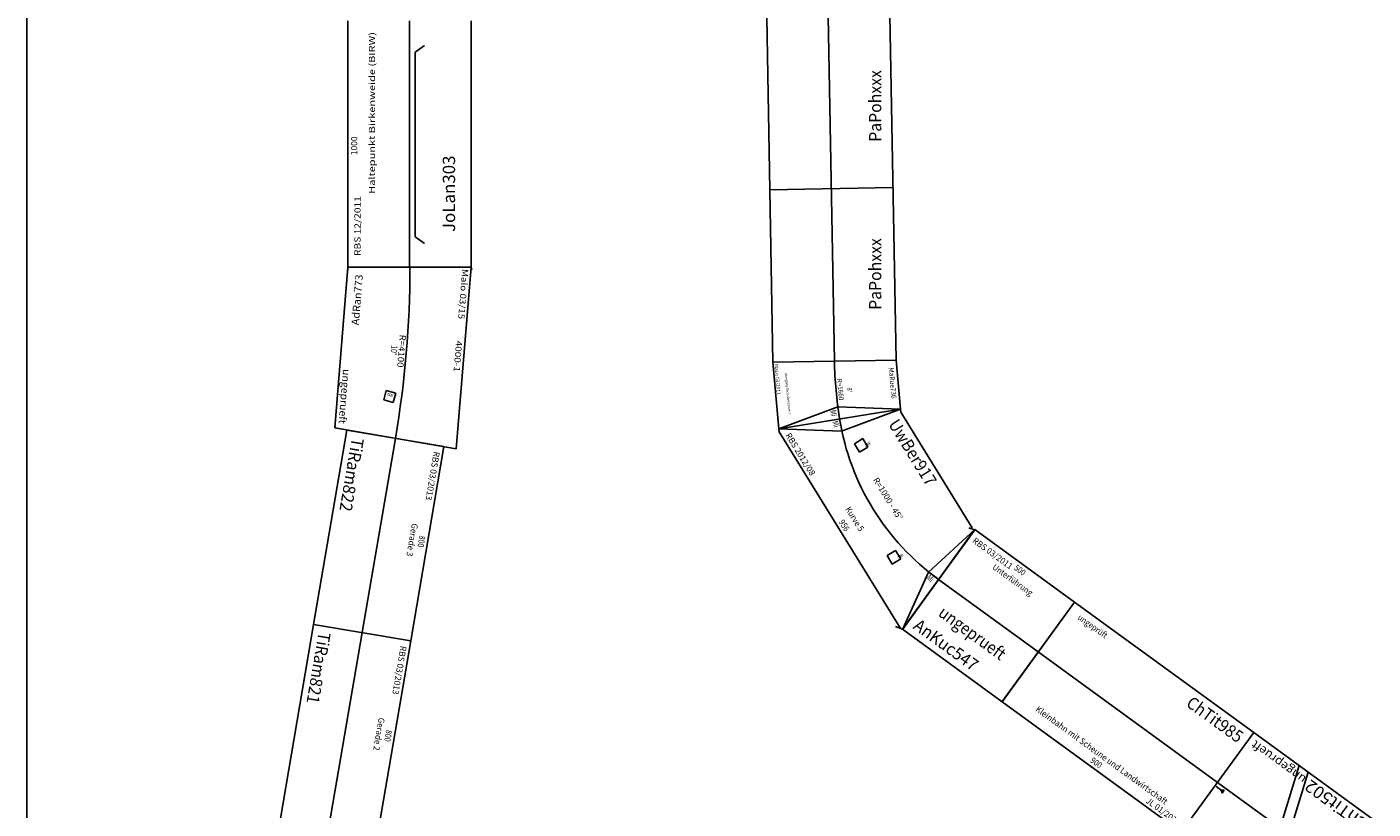
# Model space of a CAD drawing. Extents: x 31 to 1206, y 3 to 893.
# Drawn here: x 146 to 419, y 314 to 473 of the extents above; entities that cross this region are included whole.
import ezdxf
from ezdxf.enums import TextEntityAlignment as Align

# ---------------------------------------------------------------- set-up
doc = ezdxf.new("R2010")
doc.units = 0
doc.linetypes.add('DURCHG', pattern=[0])
doc.layers.get('0').update_dxf_attribs({"linetype": 'CONTINUOUS'})
for name, color, linetype in [('BEDIENRAUM', 7, 'CONTINUOUS'), ('GEOMETRIE', 7, 'CONTINUOUS'), ('TEXTE', 7, 'CONTINUOUS')]:
    doc.layers.add(name, color=color, linetype=linetype)

msp = doc.modelspace()

# ---------------------------------------------------------------- linework, layer by layer
at = {"color": 152, "linetype": 'DURCHG', "ltscale": 10}
for p, q in [((146.1907, 305.5046), (146.1907, 890.5046)), ((211.3442, 424.2276), (211.3438, 474.2276)), ((223.8442, 424.2277), (223.8438, 474.2277)), ((236.3438, 474.2278), (236.3442, 424.2278)), ((211.3442, 424.2276), (208.659, 391.5879)), ((211.3442, 424.2276), (236.3442, 424.2279)), ((211.3442, 424.2276), (236.3442, 424.2278)), ((211.3442, 423.6276), (211.3442, 424.2276)), ((236.3442, 424.2279), (233.3127, 387.3794)), ((236.3442, 424.2278), (236.4995, 423.6483)), ((322.5927, 405.3651), (297.5967, 404.9151)), ((297.5967, 404.9152), (322.5927, 405.3651)), ((297.5967, 404.9152), (322.5927, 405.3651)), ((297.5989, 404.9136), (298.8032, 391.4188)), ((322.5905, 405.3666), (323.4831, 395.4065)), ((219.1315, 399.1979), (218.6139, 397.2661)), ((221.0634, 398.6803), (219.1315, 399.1979)), ((218.6139, 397.2661), (220.5458, 396.7485)), ((220.5458, 396.7485), (221.0634, 398.6803)), ((298.8028, 391.4187), (323.4827, 395.4065)), ((298.8032, 391.4188), (310.7815, 395.8867)), ((323.4831, 395.4065), (298.8032, 391.4188)), ((310.7815, 395.8867), (323.4831, 395.4065)), ((311.5414, 390.9447), (323.4826, 395.4064)), ((323.4827, 395.4065), (323.5784, 394.8142)), ((323.5784, 394.8142), (338.0687, 371.3326)), ((211.1232, 391.1662), (204.3787, 351.7389)), ((208.659, 391.5879), (208.7601, 392.1793)), ((233.301, 387.3724), (208.659, 391.5879)), ((208.659, 391.5879), (233.301, 387.3724)), ((233.301, 387.3725), (208.659, 391.5878)), ((211.1232, 391.1662), (230.8368, 387.794)), ((298.8026, 391.4189), (311.5414, 390.9447)), ((298.8985, 390.8264), (298.8028, 391.4187)), ((323.4372, 351.0615), (298.8985, 390.8264)), ((220.98, 389.4801), (214.2355, 350.0528)), ((315.8494, 389.4224), (314.1474, 388.3721)), ((314.1474, 388.3721), (315.1977, 386.6701)), ((316.8997, 387.7204), (315.8494, 389.4224)), ((224.0924, 348.3667), (230.8368, 387.794)), ((315.1977, 386.6701), (316.8997, 387.7204)), ((323.9161, 350.778), (338.5632, 370.9143)), ((338.5552, 370.9814), (323.9237, 350.7104)), ((338.5977, 371.0402), (323.9456, 350.7407)), ((329.2123, 362.3089), (338.5551, 370.9813)), ((331.2396, 360.8462), (338.5926, 370.9547)), ((338.5632, 370.9143), (337.369, 371.3334)), ((338.5926, 370.9547), (358.8098, 356.2488)), ((322.4903, 366.7268), (320.7883, 365.6765)), ((323.5406, 365.0247), (322.4903, 366.7268)), ((320.7883, 365.6765), (321.8386, 363.9744)), ((321.8386, 363.9744), (323.5406, 365.0247)), ((323.8866, 350.7376), (331.2396, 360.8462)), ((323.9237, 350.7101), (329.2123, 362.3089)), ((331.2396, 360.8462), (351.4568, 346.1402)), ((344.1032, 336.0321), (358.8104, 356.2483)), ((344.1342, 336.0733), (358.8108, 356.2501)), ((395.1997, 329.7752), (358.8104, 356.2483)), ((204.3787, 351.7389), (197.6343, 312.3117)), ((204.3787, 351.7389), (224.0924, 348.3667)), ((224.0924, 348.3667), (204.3787, 351.7389)), ((214.2355, 350.0528), (207.4911, 310.6255)), ((322.5088, 351.2837), (323.9161, 350.778)), ((344.1038, 336.0316), (323.8866, 350.7376)), ((217.3479, 308.9394), (224.0924, 348.3667)), ((387.846, 319.6671), (351.4568, 346.1402)), ((380.4924, 309.559), (344.1032, 336.0321)), ((380.4924, 309.559), (395.1997, 329.7752)), ((395.1997, 329.7752), (380.4924, 309.559)), ((419.4187, 312.1559), (395.1997, 329.7752)), ((404.3909, 323.0886), (396.6192, 297.8268)), ((406.2191, 321.7586), (398.4475, 296.4967)), ((388.5733, 318.0926), (387.5625, 318.828)), ((412.0651, 302.0478), (387.846, 319.6671)), ((388.5733, 318.0926), (389.1982, 318.1017)), ((388.5733, 318.0926), (388.757, 317.4952)), ((389.1982, 318.1017), (388.757, 317.4952))]:
    msp.add_line(p, q, dxfattribs=at)
for centre, radius, start, end in [((17.8727, 424.2255), 206.0578, 350.292435, 0.000623), ((393.027, 406.6433), 82.9459, 181.038399, 189.178425), ((360.5029, 401.3883), 50, 189.178571, 234.178278), ((298.4384, 319.9091), 52.4572, 51.296209, 52.738822)]:
    msp.add_arc(centre, radius, start, end, dxfattribs=at)
at = {"layer": 'BEDIENRAUM', "color": 152, "linetype": 'DURCHG', "ltscale": 10}
for p, q in [((226.9101, 469.1772), (224.9761, 467.8636)), ((224.9761, 467.8636), (224.9764, 430.3636)), ((224.9764, 430.3636), (226.9104, 429.0501))]:
    msp.add_line(p, q, dxfattribs=at)
at = {"layer": 'GEOMETRIE', "color": 152, "linetype": 'DURCHG', "ltscale": 10}
for p, q in [((296.3369, 474.9039), (297.5967, 404.9151)), ((308.8349, 475.1288), (310.0947, 405.1401)), ((321.3329, 475.3538), (322.5927, 405.3651)), ((321.9628, 440.3595), (296.9668, 439.9095))]:
    msp.add_line(p, q, dxfattribs=at)

# ---------------------------------------------------------------- texts
at = {"color": 152}
for s, height, rotation, width, p, p2 in [('Haltepunkt Birkenweide (BIRW)', 1.25, 90, 1.134467, (216.8482, 439.1117), (216.8482, 471.9302)), ('1000', 1.25, 90, 0.829777, (213.2227, 446.936), (213.2227, 450.7391)), ('JoLan303', 2.5, 90, 0.886873, (233.0969, 431.3511), (233.0969, 446.8714)), ('RBS 12/2011', 1.25, 90, 0.94605, (213.9064, 426.4728), (213.9064, 438.6363)), ('Malo 03/15 ', 1.25, 265.3, 0.837202, (234.5525, 423.9011), (233.6787, 413.2726)), ('AdRan773', 1.5, 85.3, 0.944188, (213.5454, 412.3951), (214.3909, 422.679)), ('R=4100', 1.25, 265.3, 0.903135, (221.8959, 410.5642), (221.3497, 403.9206)), ('10°', 1.25, 265.3, 0.75088, (220.1833, 408.3871), (220.0185, 406.3826)), ('4000-1', 1.25, 265.3, 0.909785, (233.3058, 409.3501), (232.7866, 403.0354)), ('MaLo 03/2011', 0.75, 275.2, 0.746482, (297.8874, 404.5158), (298.4504, 398.3296)), ('ungeprueft', 1.5, 265.3, 0.936867, (210.3555, 403.5838), (209.4453, 392.5126)), ('Übergang flach-Minidamm 1', 0.5, 275.4, 0.777813, (299.9951, 402.7832), (300.7898, 394.3759)), ('MaRue736', 1, 275.2, 0.840714, (321.1076, 403.821), (321.6808, 397.5216)), ('R=1660', 1, 275.2, 0.751123, (310.6164, 401.5632), (311.0184, 397.1462)), ('8°', 1, 275.2, 0.796032, (312.6143, 399.6826), (312.7002, 398.7389)), ('W', 1.25, 255, 0.490909, (219.4044, 398.7674), (219.238, 398.1464)), ('Mi', 1.25, 279.2, 0.738869, (309.201, 395.1303), (309.4049, 393.8713)), ('Mi', 1.25, 286.7, 0.738869, (309.6436, 392.8146), (310.0101, 391.593)), ('UwBer917', 2.5, 301.7, 0.827059, (320.9484, 392.3726), (328.8642, 379.5558)), ('TiRam822', 2.5, 260.3, 0.836201, (212.1445, 389.7234), (209.6118, 374.9066)), ('RBS 2012/08', 1.25, 301.7, 0.740854, (300.0871, 390.0905), (305.2314, 381.7612)), ('W', 1.25, 301.6, 0.490909, (316.1512, 388.221), (316.488, 387.6735)), ('RBS 03/2013 ', 1.25, 260.3, 0.707883, (228.7779, 386.8781), (227.0314, 376.6608)), ('R=1000 - 45°', 1.25, 301.7, 0.68295, (317.8795, 381.0567), (323.0063, 372.7559)), ('Kurve 5', 1.25, 301.7, 0.73656, (312.2523, 375.1372), (315.1321, 370.4745)), ('Gerade 3', 1.25, 260.3, 0.776762, (224.3503, 372.3028), (223.213, 365.6489)), ('956', 1.25, 301.7, 0.704463, (310.9395, 372.5042), (312.1954, 370.4707)), ('800', 1.25, 260.3, 0.703642, (225.8618, 369.8307), (225.4595, 367.4774)), ('RBS 03/2011', 1.25, 324, 0.743767, (337.9894, 368.4407), (345.7258, 362.8198)), ('W', 1.25, 301.6, 0.490909, (322.7921, 365.5253), (323.1289, 364.9778)), ('Unterführung', 1.25, 324, 0.810018, (342.0353, 363.0928), (349.7977, 357.4531)), ('500', 1.25, 324, 0.703642, (346.4194, 362.9383), (348.3508, 361.5351)), ('Mi', 1.25, 316.7, 0.738869, (328.6847, 361.0453), (329.613, 360.1706)), ('AnKuc547', 2.5, 324, 0.837, (325.8847, 350.9954), (338.1379, 342.093)), ('ungeprueft', 2.5, 324, 0.798419, (330.9768, 353.6004), (343.7417, 344.3261)), ('ungeprüft', 1.25, 324, 0.791902, (359.3456, 352.8875), (364.9514, 348.8147)), ('TiRam821', 2.5, 260.3, 0.846273, (205.4, 350.2961), (202.9387, 335.8966)), ('RBS 03/2013 ', 1.25, 260.3, 0.707883, (222.0334, 347.4508), (220.287, 337.2335)), ('ChTit985', 2.5, 324, 0.830057, (381.2809, 335.2832), (391.9135, 327.5582)), ('Kleinbahn mit Scheune und Landwirtschaft', 1.25, 324, 0.786538, (350.7841, 334.2528), (377.146, 315.0998)), ('Gerade 2', 1.25, 260.3, 0.774888, (217.6059, 332.8755), (216.4713, 326.2376)), ('800', 1.25, 260.3, 0.703642, (219.1173, 330.4034), (218.7151, 328.0501)), ('ungeprueft', 1.75, 144, 0.936867, (405.9874, 320.6602), (395.5025, 328.2779)), ('900', 1.25, 324, 0.703642, (361.9127, 323.8521), (363.8441, 322.4489)), ('ChTit502', 2.5, 144, 0.9288, (418.6185, 311.7481), (406.7211, 320.3921)), ('50', 0.25, 234, 0.734789, (388.8409, 318.1071), (388.6506, 317.8453)), ('JL 01/2016', 1.25, 324, 0.710897, (373.1681, 315.6724), (379.7752, 310.872))]:
    msp.add_text(s, height=height, rotation=rotation, dxfattribs=dict(at, width=width)).set_placement(p, p2, align=Align.FIT)
at = {"layer": 'TEXTE', "color": 152, "width": 0.831037}
for p, p2 in [((319.6085, 449.6638), (319.6085, 464.2069)), ((319.6085, 415.5607), (319.6085, 430.1039))]:
    msp.add_text('PaPohxxx', height=2.5, rotation=90, dxfattribs=at).set_placement(p, p2, align=Align.FIT)

doc.saveas('drawing.dxf')
